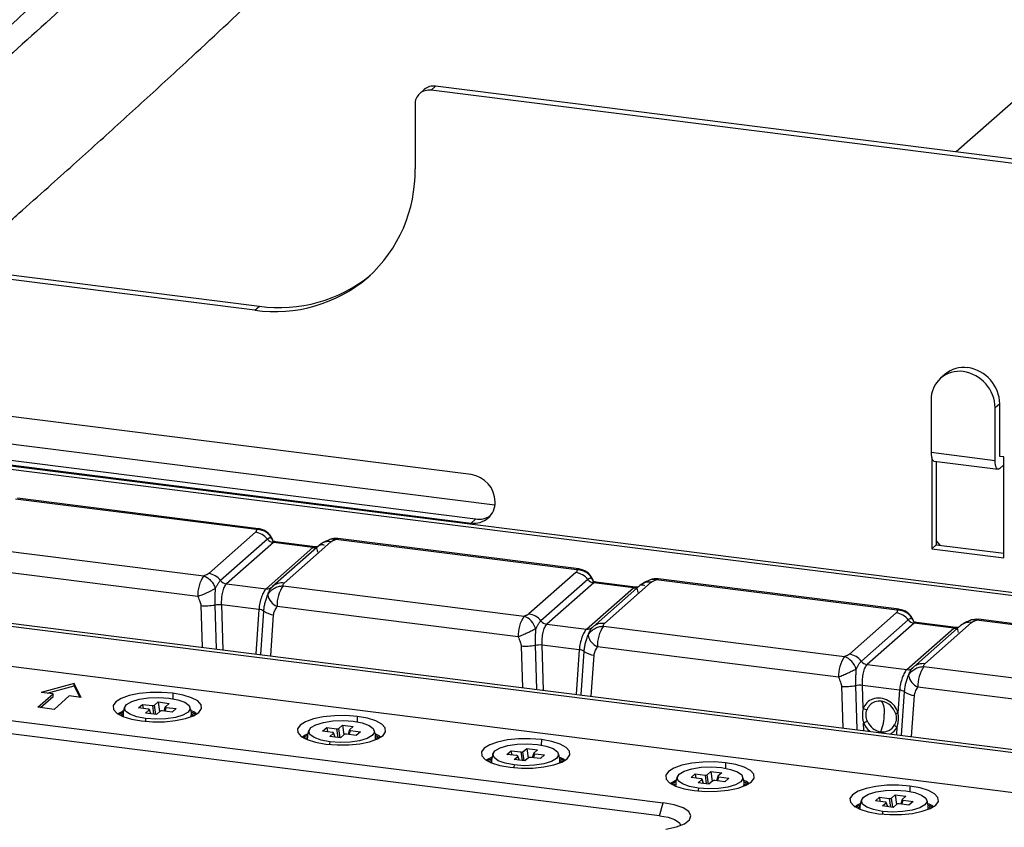
# Paper-space layout '_Dimetric' of a CAD drawing. Units: millimetres. Extents: x -321 to 321, y -107 to 292.
# Drawn here: x 70 to 185, y 37 to 131 of the extents above; entities that cross this region are included whole.
import ezdxf

# ---------------------------------------------------------------- set-up
doc = ezdxf.new("R2010")
doc.units = ezdxf.units.MM

psp = doc.layouts.new('_Dimetric')

# ---------------------------------------------------------------- linework, layer by layer
at = {"color": 7, "linetype": 'Continuous', "lineweight": 25}
for p, q in [((193.24, 128), (179.64, 116)), ((117.51, 123.27), (116.98, 122.81)), ((118.84, 123.66), (118.31, 123.19)), ((287.94, 101.82), (118.31, 123.19)), ((288.47, 102.29), (118.84, 123.66)), ((116.44, 121.54), (116.44, 114)), ((62.95, 102.42), (98.26, 97.97)), ((97.73, 97.5), (62.43, 101.95)), ((97.73, 97.5), (98.26, 97.97)), ((178.33, 90.01), (177.8, 89.54)), ((122.98, 78.29), (47.81, 87.76)), ((176.71, 87.02), (176.71, 80.89)), ((184.72, 86.54), (184.19, 86.07)), ((184.72, 80.41), (184.72, 86.54)), ((184.19, 79.95), (184.19, 86.07)), ((44.69, 84.99), (125.77, 74.77)), ((42.22, 82.81), (122.98, 72.63)), ((123.51, 73.1), (42.76, 83.28)), ((41.75, 82.39), (187.99, 63.97)), ((42.11, 82.71), (188, 64.32)), ((176.71, 80.89), (184.19, 79.95)), ((176.77, 80.28), (176.77, 69.63)), ((177.05, 79.87), (184.53, 78.92)), ((177.3, 79.84), (177.3, 70.1)), ((185.19, 80.35), (184.72, 80.41)), ((184.72, 79), (185.19, 79.41)), ((185.19, 68.57), (185.19, 80.35)), ((97.91, 71.88), (69.75, 75.42)), ((98.16, 71.97), (70, 75.52)), ((122.98, 72.63), (123.51, 73.1)), ((97.8, 71.55), (92.33, 66.72)), ((99.2, 70.75), (93.72, 65.92)), ((99.9, 70.34), (94.42, 65.51)), ((99.94, 70.36), (99.69, 70.9)), ((99.71, 70.81), (99.7, 70.87)), ((99.91, 70.37), (99.71, 70.81)), ((99.9, 70.34), (100.16, 70.44)), ((104.51, 69.76), (99.9, 70.34)), ((104.76, 69.86), (100.14, 70.44)), ((101.13, 65.61), (106.6, 70.44)), ((135.32, 67.16), (107.17, 70.71)), ((135.57, 67.26), (107.42, 70.81)), ((177.77, 70.04), (177.3, 70.57)), ((63.61, 70), (91.76, 66.45)), ((99.03, 64.93), (104.51, 69.76)), ((105.28, 70.06), (99.8, 65.23)), ((105.07, 69.88), (104.75, 69.86)), ((176.77, 69.63), (177.3, 70.1)), ((176.77, 69.63), (185.19, 68.57)), ((177.3, 70.1), (185.19, 69.1)), ((23, 66.76), (196.61, 44.89)), ((91.05, 64.04), (62.9, 67.59)), ((135.22, 66.84), (129.74, 62.01)), ((22.91, 66.42), (196.26, 44.58)), ((136.62, 66.03), (131.14, 61.2)), ((137.31, 65.63), (131.84, 60.8)), ((137.36, 65.65), (137.1, 66.18)), ((137.13, 66.1), (137.12, 66.16)), ((137.33, 65.66), (137.13, 66.1)), ((137.31, 65.63), (137.57, 65.72)), ((141.93, 65.05), (137.31, 65.63)), ((142.18, 65.15), (137.56, 65.73)), ((138.54, 60.9), (144.02, 65.73)), ((172.74, 62.45), (144.59, 65.99)), ((172.99, 62.55), (144.84, 66.09)), ((94.42, 65.51), (99.03, 64.93)), ((99.73, 65.16), (99.8, 65.23)), ((101.02, 65.29), (129.18, 61.74)), ((136.45, 60.22), (141.93, 65.05)), ((142.7, 65.34), (137.22, 60.51)), ((142.49, 65.17), (142.17, 65.15)), ((91.41, 62.98), (91.56, 58.12)), ((93.04, 63.05), (93.2, 57.92)), ((98.19, 62.54), (93.85, 63.09)), ((94.02, 57.81), (93.85, 63.09)), ((98.19, 62.54), (97.82, 57.33)), ((98.41, 57.26), (98.77, 62.33)), ((128.47, 59.33), (100.32, 62.88)), ((172.64, 62.12), (167.16, 57.29)), ((21.85, 61.87), (203.99, 38.92)), ((99.58, 57.11), (99.92, 61.9)), ((174.03, 61.32), (168.56, 56.49)), ((174.78, 60.93), (174.52, 61.47)), ((174.54, 61.38), (174.54, 61.44)), ((174.75, 60.94), (174.54, 61.38)), ((174.73, 60.92), (174.99, 61.01)), ((179.6, 60.43), (174.98, 61.02)), ((175.96, 56.18), (181.44, 61.01)), ((208.91, 57.89), (182, 61.28)), ((209.16, 57.99), (182.25, 61.38)), ((131.84, 60.8), (136.45, 60.22)), ((137.15, 60.44), (137.22, 60.51)), ((138.44, 60.57), (166.59, 57.03)), ((174.73, 60.92), (169.25, 56.09)), ((173.87, 55.5), (179.34, 60.33)), ((180.11, 60.63), (174.64, 55.8)), ((179.34, 60.33), (174.73, 60.92)), ((179.91, 60.45), (179.59, 60.43)), ((128.83, 58.26), (128.98, 53.41)), ((130.45, 58.34), (130.62, 53.2)), ((135.6, 57.83), (131.27, 58.37)), ((131.44, 53.1), (131.27, 58.37)), ((135.6, 57.83), (135.24, 52.62)), ((135.82, 52.55), (136.18, 57.61)), ((165.89, 54.62), (137.73, 58.16)), ((137, 52.4), (137.34, 57.19)), ((21.07, 55.61), (145.43, 39.94)), ((169.25, 56.09), (173.87, 55.5)), ((174.56, 55.73), (174.64, 55.8)), ((175.86, 55.86), (202.76, 52.47)), ((145, 38.43), (21, 54.06)), ((76.63, 53.89), (72.76, 52.84)), ((73.47, 52.75), (76.63, 53.61)), ((77.44, 52.25), (76.63, 53.89)), ((76.63, 53.61), (76.63, 53.89)), ((76.63, 53.61), (77.29, 52.26)), ((166.24, 53.55), (166.4, 48.69)), ((167.87, 53.62), (168.03, 48.49)), ((173.02, 53.11), (168.69, 53.66)), ((168.77, 50.95), (168.69, 53.66)), ((173.02, 53.11), (172.83, 50.44)), ((173.24, 47.83), (173.6, 52.9)), ((202.05, 50.06), (175.15, 53.45)), ((72.39, 51.1), (74.16, 52.66)), ((72.68, 51.06), (74.16, 52.38)), ((74.16, 52.66), (72.76, 52.84)), ((74.16, 52.38), (74.16, 52.66)), ((76.03, 52.42), (74.27, 50.86)), ((77.44, 52.25), (76.03, 52.42)), ((88.16, 52.74), (88.14, 52.11)), ((174.41, 47.68), (174.75, 52.48)), ((74.27, 50.86), (72.39, 51.1)), ((84.13, 51.02), (84.61, 51.44)), ((85.28, 50.88), (84.13, 51.02)), ((84.61, 51.44), (85.76, 51.3)), ((84.61, 51.44), (84.67, 50.95)), ((84.96, 50.41), (85.39, 50.79)), ((85.39, 50.79), (85.56, 50.33)), ((85.58, 50.33), (85.41, 50.83)), ((85.76, 51.3), (85.9, 50.29)), ((86.01, 51.33), (86.44, 51.72)), ((86.16, 50.26), (86.01, 51.33)), ((86.66, 50.63), (86.22, 50.25)), ((86.44, 51.72), (87.7, 51.56)), ((86.44, 51.72), (86.6, 50.58)), ((88.06, 50.53), (86.91, 50.67)), ((87.26, 51.16), (87.09, 50.65)), ((87.23, 50.63), (87.38, 51.09)), ((87.7, 51.56), (87.27, 51.17)), ((87.38, 51.09), (88.53, 50.95)), ((88.53, 50.95), (88.06, 50.53)), ((82.03, 50.16), (82.28, 50.3)), ((82.19, 50.09), (82.26, 50.12)), ((86.22, 50.25), (84.96, 50.41)), ((90.38, 50.3), (90.64, 50.16)), ((90.38, 50.14), (90.47, 50.09)), ((109.68, 50.03), (109.66, 49.4)), ((105.64, 48.31), (106.12, 48.73)), ((106.8, 48.17), (105.64, 48.31)), ((106.12, 48.73), (107.27, 48.59)), ((106.12, 48.73), (106.19, 48.24)), ((107.27, 48.59), (107.41, 47.58)), ((107.52, 48.62), (107.96, 49.01)), ((107.67, 47.55), (107.52, 48.62)), ((107.96, 49.01), (109.22, 48.85)), ((107.96, 49.01), (108.11, 47.87)), ((108.77, 48.45), (108.61, 47.94)), ((108.75, 47.92), (108.9, 48.38)), ((109.22, 48.85), (108.78, 48.46)), ((108.9, 48.38), (110.05, 48.24)), ((168.85, 48.38), (168.82, 49.26)), ((172.71, 48.77), (172.65, 47.91)), ((103.54, 47.45), (103.8, 47.59)), ((103.71, 47.37), (103.77, 47.41)), ((106.47, 47.7), (106.91, 48.08)), ((107.74, 47.54), (106.47, 47.7)), ((106.91, 48.08), (107.07, 47.62)), ((107.1, 47.62), (106.92, 48.12)), ((108.17, 47.92), (107.74, 47.54)), ((109.57, 47.82), (108.42, 47.96)), ((110.05, 48.24), (109.57, 47.82)), ((111.89, 47.43), (111.98, 47.37)), ((111.9, 47.59), (112.15, 47.45)), ((131.19, 47.32), (131.17, 46.69)), ((127.16, 45.6), (127.64, 46.02)), ((127.64, 46.02), (128.79, 45.88)), ((127.64, 46.02), (127.7, 45.53)), ((129.04, 45.91), (129.47, 46.3)), ((129.47, 46.3), (130.73, 46.14)), ((129.47, 46.3), (129.63, 45.16)), ((130.73, 46.14), (130.3, 45.75)), ((125.06, 44.74), (125.31, 44.88)), ((128.31, 45.45), (127.16, 45.6)), ((127.99, 44.99), (128.42, 45.37)), ((129.25, 44.83), (127.99, 44.99)), ((128.42, 45.37), (128.59, 44.91)), ((128.61, 44.91), (128.43, 45.4)), ((128.79, 45.88), (128.93, 44.87)), ((129.19, 44.84), (129.04, 45.91)), ((129.68, 45.21), (129.25, 44.83)), ((131.09, 45.1), (129.94, 45.25)), ((130.29, 45.74), (130.12, 45.23)), ((130.26, 45.21), (130.41, 45.67)), ((130.41, 45.67), (131.56, 45.53)), ((131.56, 45.53), (131.09, 45.1)), ((133.41, 44.88), (133.67, 44.74)), ((125.22, 44.66), (125.29, 44.7)), ((133.41, 44.72), (133.5, 44.66)), ((152.71, 44.61), (152.69, 43.98)), ((148.67, 42.89), (149.15, 43.31)), ((149.83, 42.74), (148.67, 42.89)), ((149.15, 43.31), (150.3, 43.16)), ((149.15, 43.31), (149.22, 42.82)), ((149.5, 42.28), (149.94, 42.66)), ((149.94, 42.66), (150.1, 42.2)), ((150.13, 42.2), (149.95, 42.69)), ((150.3, 43.16), (150.44, 42.16)), ((150.55, 43.2), (150.99, 43.59)), ((150.7, 42.13), (150.55, 43.2)), ((150.99, 43.59), (152.25, 43.43)), ((150.99, 43.59), (151.14, 42.45)), ((151.8, 43.03), (151.64, 42.52)), ((151.78, 42.5), (151.93, 42.96)), ((152.25, 43.43), (151.81, 43.04)), ((151.93, 42.96), (153.08, 42.81)), ((153.08, 42.81), (152.6, 42.39)), ((146.57, 42.03), (146.83, 42.17)), ((146.74, 41.95), (146.8, 41.99)), ((150.76, 42.12), (149.5, 42.28)), ((151.2, 42.5), (150.76, 42.12)), ((152.6, 42.39), (151.45, 42.54)), ((154.92, 42), (155.01, 41.95)), ((154.93, 42.17), (155.18, 42.03)), ((174.22, 41.9), (174.2, 41.27)), ((170.19, 40.18), (170.67, 40.6)), ((170.67, 40.6), (171.82, 40.45)), ((170.67, 40.6), (170.73, 40.11)), ((171.82, 40.45), (171.96, 39.45)), ((172.07, 40.49), (172.5, 40.88)), ((172.22, 39.42), (172.07, 40.49)), ((172.5, 40.88), (173.76, 40.72)), ((172.5, 40.88), (172.66, 39.74)), ((173.32, 40.32), (173.15, 39.81)), ((173.29, 39.79), (173.44, 40.25)), ((173.76, 40.72), (173.33, 40.33)), ((173.44, 40.25), (174.59, 40.1)), ((145, 38.43), (145.43, 39.94)), ((168.09, 39.32), (168.34, 39.46)), ((168.25, 39.24), (168.31, 39.28)), ((171.34, 40.03), (170.19, 40.18)), ((171.02, 39.57), (171.45, 39.95)), ((172.28, 39.41), (171.02, 39.57)), ((171.45, 39.95), (171.62, 39.49)), ((171.64, 39.49), (171.46, 39.98)), ((172.71, 39.79), (172.28, 39.41)), ((174.12, 39.68), (172.96, 39.83)), ((174.59, 40.1), (174.12, 39.68)), ((176.44, 39.46), (176.7, 39.32)), ((176.44, 39.29), (176.53, 39.24))]:
    psp.add_line(p, q, dxfattribs=at)
at = {"color": 7, "linetype": 'Continuous', "lineweight": 25, "flags": 128}
for points in [[(176.71, 80.89), (176.72, 80.62), (176.75, 80.38), (176.8, 80.18), (176.86, 80.02), (176.94, 79.92), (177.03, 79.87), (177.05, 79.87)], [(184.72, 79), (184.62, 78.93), (184.52, 78.93), (184.43, 78.98), (184.35, 79.08), (184.28, 79.24), (184.23, 79.44), (184.2, 79.68), (184.19, 79.95)], [(97.91, 71.88), (98.04, 71.96), (98.16, 71.97)], [(107.42, 70.81), (107.3, 70.79), (107.17, 70.71)], [(135.32, 67.16), (135.46, 67.25), (135.57, 67.26)], [(144.84, 66.09), (144.72, 66.08), (144.59, 65.99)], [(172.74, 62.45), (172.87, 62.53), (172.99, 62.55)], [(182.25, 61.38), (182.14, 61.36), (182, 61.28)], [(88.16, 52.74), (86.85, 52.84), (85.5, 52.83), (84.2, 52.7), (83.05, 52.46), (82.12, 52.13), (81.49, 51.74), (81.18, 51.3), (81.22, 50.85), (81.61, 50.41), (82.32, 50.03), (83.31, 49.72), (84.5, 49.51)], [(84.97, 49.79), (83.93, 49.99), (83.12, 50.28), (82.63, 50.65), (82.5, 51.04), (82.74, 51.44), (83.34, 51.78), (84.22, 52.05), (85.32, 52.22), (86.51, 52.26), (87.69, 52.18)], [(84.5, 49.51), (85.82, 49.41), (87.17, 49.42), (88.46, 49.55), (89.61, 49.79), (90.54, 50.12), (91.18, 50.51), (91.49, 50.95), (91.45, 51.4), (91.06, 51.84), (90.34, 52.22), (89.36, 52.53), (88.16, 52.74)], [(87.69, 52.18), (88.73, 51.98), (89.54, 51.69), (90.04, 51.32), (90.17, 50.92), (89.92, 50.53), (89.33, 50.18), (88.44, 49.91), (87.34, 49.75), (86.15, 49.71), (84.97, 49.79)], [(81.85, 50.26), (82.06, 50.39), (82.32, 50.52)], [(84.97, 49.79), (84.95, 49.56), (84.94, 49.46)], [(90.39, 50.49), (90.43, 50.48), (90.82, 50.26)], [(109.68, 50.03), (108.36, 50.13), (107.01, 50.12), (105.71, 49.99), (104.56, 49.75), (103.64, 49.42), (103, 49.03), (102.69, 48.59), (102.73, 48.14), (103.12, 47.7), (103.84, 47.32), (104.82, 47.01), (106.01, 46.8)], [(106.49, 47.08), (105.45, 47.27), (104.64, 47.57), (104.14, 47.94), (104.01, 48.33), (104.26, 48.73), (104.85, 49.07), (105.74, 49.34), (106.83, 49.51), (108.03, 49.55), (109.2, 49.47)], [(106.01, 46.8), (107.33, 46.7), (108.68, 46.71), (109.98, 46.84), (111.13, 47.08), (112.05, 47.41), (112.69, 47.8), (113, 48.24), (112.96, 48.69), (112.57, 49.13), (111.86, 49.51), (110.87, 49.82), (109.68, 50.03)], [(109.2, 49.47), (110.25, 49.27), (111.06, 48.98), (111.55, 48.61), (111.68, 48.21), (111.44, 47.82), (110.84, 47.47), (109.95, 47.2), (108.86, 47.04), (107.67, 46.99), (106.49, 47.08)], [(103.36, 47.55), (103.58, 47.68), (103.84, 47.81)], [(111.91, 47.78), (111.94, 47.77), (112.33, 47.55)], [(131.19, 47.32), (129.88, 47.42), (128.52, 47.41), (127.23, 47.28), (126.08, 47.04), (125.15, 46.71), (124.51, 46.31), (124.21, 45.88), (124.25, 45.42), (124.64, 44.99), (125.35, 44.61), (126.34, 44.3), (127.53, 44.09)], [(127.53, 44.09), (128.85, 43.99), (130.2, 44), (131.49, 44.13), (132.64, 44.37), (133.57, 44.7), (134.21, 45.09), (134.52, 45.53), (134.48, 45.98), (134.08, 46.41), (133.37, 46.8), (132.39, 47.11), (131.19, 47.32)], [(106.49, 47.08), (106.46, 46.85), (106.46, 46.75)], [(128, 44.37), (126.96, 44.56), (126.15, 44.86), (125.66, 45.22), (125.53, 45.62), (125.77, 46.02), (126.37, 46.36), (127.25, 46.63), (128.35, 46.8), (129.54, 46.84), (130.72, 46.76)], [(130.72, 46.76), (131.76, 46.56), (132.57, 46.27), (133.06, 45.9), (133.2, 45.5), (132.95, 45.11), (132.36, 44.76), (131.47, 44.49), (130.37, 44.33), (129.18, 44.28), (128, 44.37)], [(124.87, 44.84), (125.09, 44.97), (125.35, 45.09)], [(133.42, 45.07), (133.45, 45.06), (133.85, 44.84)], [(128, 44.37), (127.98, 44.14), (127.97, 44.04)], [(152.71, 44.61), (151.39, 44.71), (150.04, 44.7), (148.74, 44.57), (147.59, 44.33), (146.67, 44), (146.03, 43.6), (145.72, 43.17), (145.76, 42.71), (146.15, 42.28), (146.87, 41.9), (147.85, 41.59), (149.04, 41.38)], [(149.52, 41.65), (148.48, 41.85), (147.67, 42.15), (147.17, 42.51), (147.04, 42.91), (147.28, 43.3), (147.88, 43.65), (148.77, 43.92), (149.86, 44.09), (151.06, 44.13), (152.23, 44.05)], [(149.04, 41.38), (150.36, 41.27), (151.71, 41.29), (153.01, 41.42), (154.16, 41.66), (155.08, 41.99), (155.72, 42.38), (156.03, 42.82), (155.99, 43.27), (155.6, 43.7), (154.89, 44.09), (153.9, 44.4), (152.71, 44.61)], [(152.23, 44.05), (153.28, 43.85), (154.08, 43.55), (154.58, 43.19), (154.71, 42.79), (154.47, 42.4), (153.87, 42.05), (152.98, 41.78), (151.89, 41.62), (150.69, 41.57), (149.52, 41.65)], [(146.39, 42.13), (146.61, 42.26), (146.87, 42.38)], [(149.52, 41.65), (149.49, 41.43), (149.49, 41.33)], [(154.94, 42.36), (154.97, 42.35), (155.36, 42.13)], [(174.22, 41.9), (172.91, 42), (171.55, 41.99), (170.26, 41.86), (169.11, 41.62), (168.18, 41.29), (167.54, 40.89), (167.23, 40.45), (167.28, 40), (167.67, 39.57), (168.38, 39.19), (169.37, 38.88), (170.56, 38.67)], [(171.03, 38.94), (169.99, 39.14), (169.18, 39.44), (168.69, 39.8), (168.56, 40.2), (168.8, 40.59), (169.39, 40.94), (170.28, 41.21), (171.38, 41.38), (172.57, 41.42), (173.75, 41.34)], [(170.56, 38.67), (171.88, 38.56), (173.23, 38.58), (174.52, 38.71), (175.67, 38.95), (176.6, 39.27), (177.24, 39.67), (177.55, 40.11), (177.5, 40.56), (177.11, 40.99), (176.4, 41.38), (175.41, 41.69), (174.22, 41.9)], [(173.75, 41.34), (174.79, 41.14), (175.6, 40.84), (176.09, 40.48), (176.23, 40.08), (175.98, 39.69), (175.39, 39.34), (174.5, 39.07), (173.4, 38.91), (172.21, 38.86), (171.03, 38.94)], [(145.72, 36.86), (146.95, 37.12), (147.9, 37.5), (148.49, 37.95), (148.66, 38.43), (148.4, 38.91), (147.73, 39.35), (146.71, 39.7), (145.43, 39.94)], [(167.9, 39.42), (168.12, 39.55), (168.38, 39.67)], [(176.45, 39.65), (176.48, 39.63), (176.88, 39.42)], [(145, 38.43), (145.98, 38.25), (146.75, 37.98), (147.26, 37.65), (147.46, 37.29)], [(171.03, 38.94), (171.01, 38.72), (171, 38.62)]]:
    psp.add_lwpolyline(points, dxfattribs=at)
at = {"color": 7, "linetype": 'Continuous', "lineweight": 25}
for centre, radius, start, end in [((118.06, 121.58), 1.63, 81.3986, 181.4206), ((118.6, 122.01), 1.67, 81.8416, 130.6612), ((99.77, 113.72), 16.67, 312.158, 0.9777), ((100.09, 114), 16.67, 261.8416, 310.6612), ((100.62, 114.5), 16.7, 261.86, 309.394), ((179.96, 87.1), 3.26, 81.3986, 181.4206), ((180.51, 87.48), 3.33, 81.8416, 130.6612), ((179.82, 85.99), 4.37, 1.0587, 81.7605), ((180.35, 86.46), 4.37, 1.0587, 81.7605), ((122.51, 75.05), 3.28, 1.0587, 81.7605), ((123.35, 75.05), 2.44, 261.3986, 1.4206), ((123.87, 75.61), 2.53, 261.9738, 302.2271), ((97.5, 69.42), 2.15, 38.069, 81.9832), ((97.91, 69.99), 2, 26.0845, 82.8192), ((100.05, 71.41), 1.08, 218.0689, 261.9838), ((106.37, 68.8), 1.66, 81.7841, 130.7187), ((107.17, 68.82), 2, 82.8192, 110.374), ((106.84, 69.68), 1.08, 72.0919, 109.7584), ((104.63, 70.6), 0.846, 262.1017, 304.4155), ((92.03, 64.59), 2.15, 38.069, 81.9838), ((134.92, 64.71), 2.15, 38.069, 81.9832), ((135.32, 65.28), 2, 26.0845, 82.8192), ((94.9, 64.22), 3.85, 144.6574, 182.6771), ((94.57, 66.58), 1.08, 218.0688, 261.9838), ((100.89, 63.97), 1.66, 81.7848, 130.7187), ((137.46, 66.7), 1.08, 218.0689, 261.9838), ((143.78, 64.08), 1.66, 81.7841, 130.7187), ((144.59, 64.11), 2, 82.8192, 110.374), ((144.25, 64.97), 1.08, 72.0919, 109.7583), ((85.52, 78.79), 15.75, 290.5642, 298.7665), ((99.15, 65.75), 0.828, 261.7339, 314.2497), ((104.17, 63.06), 3.85, 144.6573, 182.677), ((142.04, 65.89), 0.846, 262.1017, 304.4155), ((101.12, 64.66), 1.95, 193.126, 245.596), ((91.91, 70.02), 7.06, 265.9639, 279.2187), ((93.6, 59.56), 3.53, 85.9639, 99.2187), ((98.03, 61.22), 1.33, 56.449, 83.2098), ((100.24, 64.54), 2.66, 236.4492, 263.2097), ((172.34, 59.99), 2.15, 38.069, 81.9832), ((172.74, 60.56), 2, 26.0845, 82.8192), ((132.32, 59.51), 3.85, 144.6574, 182.677), ((128.36, 59.65), 2.25, 16.0916, 68.685), ((129.44, 59.87), 2.15, 38.069, 81.9838), ((131.99, 61.87), 1.08, 218.0688, 261.9838), ((174.88, 61.98), 1.08, 218.0689, 261.9838), ((181.2, 59.37), 1.66, 81.7841, 130.7187), ((182, 59.39), 2, 82.8192, 110.3826), ((136.57, 61.04), 0.828, 261.7339, 314.2497), ((138.3, 59.25), 1.66, 81.7848, 130.7187), ((141.58, 58.34), 3.85, 144.6573, 182.677), ((179.46, 61.17), 0.846, 262.1017, 304.4155), ((138.54, 59.94), 1.95, 193.126, 245.596), ((129.32, 65.31), 7.06, 265.9639, 279.2187), ((131.02, 54.85), 3.53, 85.9639, 99.2187), ((135.45, 56.51), 1.33, 56.4491, 83.2097), ((137.65, 59.83), 2.66, 236.4492, 263.2097), ((169.74, 54.8), 3.85, 144.6574, 182.677), ((165.78, 54.93), 2.25, 16.0916, 68.685), ((166.86, 55.16), 2.15, 38.0689, 81.9838), ((169.4, 57.15), 1.08, 218.0689, 261.9838), ((173.99, 56.32), 0.828, 261.7339, 314.2497), ((175.72, 54.54), 1.66, 81.7845, 130.7187), ((179, 53.63), 3.85, 144.6573, 182.677), ((175.96, 55.23), 1.95, 193.126, 245.596), ((166.74, 60.59), 7.06, 265.9639, 279.2187), ((168.44, 50.14), 3.53, 85.9639, 99.2187), ((172.86, 51.79), 1.33, 56.4491, 83.2097), ((175.07, 55.12), 2.66, 236.4492, 263.2097), ((170.54, 50.29), 1.89, 110.5735, 159.5783), ((170.57, 49.81), 2.35, 15.5207, 107.022), ((170.69, 50.2), 1.63, 82.517, 110.1846), ((168.99, 50.59), 2.28, 352.6192, 32.5594), ((170.65, 49.9), 1.93, 45.3988, 82.2053), ((169.28, 51.94), 1.11, 242.9126, 267.6586), ((170.67, 50.29), 1.54, 110.5735, 159.5783), ((170.56, 49.79), 2.07, 17.4617, 45.8759), ((171.13, 50.21), 2, 202.2925, 261.631), ((165.46, 50.36), 5.78, 338.3316, 359.376), ((171.18, 50.25), 2.55, 202.8697, 229.7438), ((171.06, 49.77), 1.55, 261.7693, 332.6542), ((171.04, 49.62), 1.88, 299.9839, 332.9686)]:
    psp.add_arc(centre, radius, start, end, dxfattribs=at)
for points, knots in [([(183.26, 231.64), (176.62, 225.74), (163.34, 213.95), (144.23, 196.59), (129.19, 182.93), (119.65, 174.25), (115.82, 170.73), (114.43, 169.45), (114.05, 169.1), (113.67, 168.75), (113.29, 168.4), (112.9, 168.04), (112.52, 167.69), (112.27, 167.45), (112.13, 167.33), (112.1, 167.3), (112, 167.21), (111.79, 167.02), (111.44, 166.68), (110.86, 166.15), (110.03, 165.38), (108.91, 164.34), (107.31, 162.84), (105.13, 160.79), (102.31, 158.11), (99, 154.96), (96.27, 152.35), (94.43, 150.61), (93.65, 149.86), (93.04, 149.28), (92.43, 148.71), (91.82, 148.13), (90.45, 146.83), (85.4, 142.08), (74.64, 132.18), (59.18, 118.4), (47.61, 108.23), (41.94, 103.24)], [0, 0, 0, 0, 0.140939, 0.281806, 0.405732, 0.460297, 0.484331, 0.48703, 0.489728, 0.492428, 0.495127, 0.497826, 0.500526, 0.503225, 0.503245, 0.503394, 0.503807, 0.505361, 0.507888, 0.511388, 0.517569, 0.525481, 0.535123, 0.551673, 0.571663, 0.595074, 0.621871, 0.629761, 0.634088, 0.638414, 0.642739, 0.647063, 0.651386, 0.671759, 0.754374, 0.879706, 1, 1, 1, 1]), ([(177.66, 230.02), (175.81, 228.39), (172.25, 225.24), (167.14, 220.69), (162.45, 216.49), (158.19, 212.67), (154.36, 209.22), (150.97, 206.15), (147.91, 203.39), (145.09, 200.83), (142.35, 198.35), (139.62, 195.87), (136.87, 193.37), (132.21, 189.14), (125.66, 183.18), (117.19, 175.5), (109.36, 168.34), (102.19, 161.69), (95.73, 155.58), (89.42, 149.54), (83.39, 143.83), (78.81, 139.57), (75.45, 136.47), (73.03, 134.26), (70.24, 131.71), (67.05, 128.83), (63.47, 125.62), (59.59, 122.15), (55.41, 118.43), (50.94, 114.49), (46.13, 110.24), (41.86, 106.48), (39.2, 104.14), (38.26, 103.31)], [0, 0, 0, 0, 0.0397049, 0.0763339, 0.1098866, 0.1403628, 0.1677627, 0.1920865, 0.2133348, 0.2333759, 0.2527433, 0.2723017, 0.2920512, 0.311992, 0.3723639, 0.4330874, 0.4938559, 0.5403174, 0.5867999, 0.632755, 0.6761736, 0.7168916, 0.7316833, 0.7490004, 0.7691234, 0.7920557, 0.8178033, 0.8463756, 0.8759146, 0.9079907, 0.9426208, 0.9798262, 1, 1, 1, 1]), ([(49.35, 90.43), (50.33, 91.29), (53.02, 93.66), (57.26, 97.39), (61.95, 101.53), (66.21, 105.29), (70.03, 108.69), (73.43, 111.72), (76.49, 114.46), (79.32, 117.01), (82.07, 119.5), (84.81, 122), (87.57, 124.53), (92.25, 128.84), (98.84, 135.03), (107.3, 143.13), (115.06, 150.46), (122.16, 157.01), (128.58, 162.88), (134.88, 168.6), (140.93, 174.09), (145.53, 178.28), (148.92, 181.36), (151.36, 183.57), (154.17, 186.12), (157.37, 189.02), (160.96, 192.28), (164.86, 195.8), (169.05, 199.57), (173.51, 203.58), (178.32, 207.88), (183.47, 212.47), (187.02, 215.61), (188.86, 217.23)], [0, 0, 0, 0, 0.021005, 0.057664, 0.091205, 0.121651, 0.149014, 0.173303, 0.194524, 0.21454, 0.233875, 0.253405, 0.273133, 0.29306, 0.353447, 0.414185, 0.474827, 0.521128, 0.567461, 0.613351, 0.656801, 0.697586, 0.712414, 0.729781, 0.749959, 0.772948, 0.798746, 0.827353, 0.856895, 0.888933, 0.923463, 0.960486, 1, 1, 1, 1]), ([(97.91, 71.88), (97.91, 71.81), (97.91, 71.75), (97.88, 71.64), (97.86, 71.6), (97.8, 71.55)], [0, 0, 0, 0, 0.5, 0.5, 1, 1, 1, 1]), ([(99.71, 70.81), (99.63, 70.96), (99.53, 71.11), (99.28, 71.37), (99.14, 71.49), (98.81, 71.69), (98.63, 71.76), (98.27, 71.85), (98.09, 71.88), (97.91, 71.88)], [0, 0, 0, 0, 0.25, 0.25, 0.5, 0.5, 0.75, 0.75, 1, 1, 1, 1]), ([(99.71, 70.81), (99.7, 70.82), (99.67, 70.85), (99.63, 70.87), (99.59, 70.88), (99.54, 70.89), (99.47, 70.89), (99.38, 70.87), (99.29, 70.82), (99.23, 70.77), (99.2, 70.75)], [0, 0, 0, 0, 0.099798, 0.186971, 0.261869, 0.378413, 0.506232, 0.698351, 0.86273, 1, 1, 1, 1]), ([(100.16, 70.44), (100.08, 70.46), (99.96, 70.49), (99.96, 70.44), (99.96, 70.43)], [0, 0, 0, 0, 0.7268525, 1, 1, 1, 1]), ([(106.48, 70.7), (106.26, 70.61), (105.93, 70.48), (105.52, 70.25), (105.34, 70.1), (105.25, 70.03)], [0, 0, 0, 0, 0.448509, 0.710364, 1, 1, 1, 1]), ([(105.38, 70.07), (105.41, 70.09), (105.56, 70.18), (105.71, 70.1), (105.83, 70.04)], [0, 0, 0, 0, 0.26081, 1, 1, 1, 1]), ([(106.6, 70.44), (106.65, 70.49), (106.73, 70.53), (106.92, 70.62), (107.04, 70.66), (107.17, 70.71)], [0, 0, 0, 0, 0.5, 0.5, 1, 1, 1, 1]), ([(105.07, 69.24), (105.04, 69.52), (104.97, 69.71), (104.77, 69.9), (104.65, 69.88), (104.51, 69.76)], [0, 0, 0, 0, 0.5, 0.5, 1, 1, 1, 1]), ([(92.33, 66.72), (92.28, 66.68), (92.2, 66.63), (92.01, 66.55), (91.89, 66.5), (91.76, 66.45)], [0, 0, 0, 0, 0.5, 0.5, 1, 1, 1, 1]), ([(135.32, 67.16), (135.33, 67.1), (135.33, 67.04), (135.3, 66.93), (135.27, 66.88), (135.22, 66.84)], [0, 0, 0, 0, 0.5, 0.5, 1, 1, 1, 1]), ([(137.13, 66.1), (137.05, 66.25), (136.95, 66.4), (136.7, 66.66), (136.55, 66.78), (136.23, 66.97), (136.05, 67.04), (135.69, 67.14), (135.5, 67.16), (135.32, 67.16)], [0, 0, 0, 0, 0.25, 0.25, 0.5, 0.5, 0.75, 0.75, 1, 1, 1, 1]), ([(91.76, 66.45), (91.89, 66.41), (92.03, 66.35), (92.3, 66.17), (92.43, 66.06), (92.67, 65.79), (92.78, 65.64), (92.97, 65.32), (93.04, 65.15), (93.1, 64.98)], [0, 0, 0, 0, 0.25, 0.25, 0.5, 0.5, 0.75, 0.75, 1, 1, 1, 1]), ([(93.72, 65.92), (93.71, 65.9), (93.68, 65.88), (93.63, 65.83), (93.58, 65.77), (93.52, 65.69), (93.44, 65.58), (93.36, 65.45), (93.27, 65.31), (93.19, 65.16), (93.13, 65.05), (93.1, 64.98)], [0, 0, 0, 0, 0.071921, 0.144016, 0.216247, 0.334213, 0.463308, 0.594498, 0.728796, 0.852013, 1, 1, 1, 1]), ([(101.02, 65.29), (101.02, 65.35), (101.02, 65.41), (101.05, 65.52), (101.07, 65.57), (101.13, 65.61)], [0, 0, 0, 0, 0.5, 0.5, 1, 1, 1, 1]), ([(137.13, 66.1), (137.11, 66.11), (137.09, 66.13), (137.05, 66.15), (137.01, 66.17), (136.96, 66.18), (136.88, 66.18), (136.8, 66.15), (136.7, 66.1), (136.64, 66.05), (136.62, 66.03)], [0, 0, 0, 0, 0.0997986, 0.1869716, 0.2618686, 0.3784127, 0.506232, 0.6983513, 0.8627297, 1, 1, 1, 1]), ([(137.58, 65.73), (137.49, 65.75), (137.38, 65.77), (137.38, 65.73), (137.38, 65.71)], [0, 0, 0, 0, 0.726852, 1, 1, 1, 1]), ([(143.9, 65.99), (143.68, 65.9), (143.34, 65.76), (142.93, 65.53), (142.76, 65.39), (142.67, 65.32)], [0, 0, 0, 0, 0.448509, 0.710364, 1, 1, 1, 1]), ([(144.02, 65.73), (144.07, 65.77), (144.14, 65.81), (144.34, 65.9), (144.45, 65.95), (144.59, 65.99)], [0, 0, 0, 0, 0.5, 0.5, 1, 1, 1, 1]), ([(93.1, 64.98), (93.1, 64.93), (93.09, 64.84), (93.08, 64.7), (93.07, 64.58), (93.06, 64.43), (93.05, 64.23), (93.04, 63.95), (93.03, 63.63), (93.04, 63.31), (93.04, 63.13), (93.04, 63.05)], [0, 0, 0, 0, 0.080323, 0.152844, 0.217793, 0.275377, 0.389834, 0.519345, 0.712742, 0.872701, 1, 1, 1, 1]), ([(93.85, 63.09), (93.84, 63.33), (93.84, 63.59), (93.88, 64.09), (93.92, 64.34), (94.02, 64.78), (94.09, 64.98), (94.24, 65.31), (94.33, 65.43), (94.42, 65.51)], [0, 0, 0, 0, 0.25, 0.25, 0.5, 0.5, 0.75, 0.75, 1, 1, 1, 1]), ([(99.03, 64.93), (98.94, 64.85), (98.85, 64.73), (98.67, 64.41), (98.58, 64.21), (98.43, 63.77), (98.36, 63.53), (98.25, 63.03), (98.21, 62.78), (98.19, 62.54)], [0, 0, 0, 0, 0.25, 0.25, 0.5, 0.5, 0.75, 0.75, 1, 1, 1, 1]), ([(99.22, 64.21), (99.3, 64.36), (99.4, 64.51), (99.65, 64.78), (99.79, 64.9), (100.12, 65.09), (100.3, 65.17), (100.66, 65.26), (100.84, 65.29), (101.02, 65.29)], [0, 0, 0, 0, 0.25, 0.25, 0.5, 0.5, 0.75, 0.75, 1, 1, 1, 1]), ([(99.22, 64.21), (99.23, 64.26), (99.26, 64.33), (99.3, 64.44), (99.34, 64.55), (99.39, 64.66), (99.43, 64.74), (99.45, 64.79)], [0, 0, 0, 0, 0.196739, 0.368891, 0.517109, 0.747695, 1, 1, 1, 1]), ([(99.45, 64.79), (99.47, 64.82), (99.5, 64.88), (99.55, 64.96), (99.6, 65.02), (99.65, 65.07), (99.69, 65.12), (99.72, 65.15), (99.73, 65.16)], [0, 0, 0, 0, 0.2011322, 0.3882564, 0.5615268, 0.7211121, 0.8672011, 1, 1, 1, 1]), ([(142.48, 64.53), (142.45, 64.8), (142.38, 65), (142.19, 65.18), (142.06, 65.17), (141.93, 65.05)], [0, 0, 0, 0, 0.5, 0.5, 1, 1, 1, 1]), ([(142.79, 65.36), (142.83, 65.38), (142.98, 65.47), (143.13, 65.39), (143.24, 65.33)], [0, 0, 0, 0, 0.26081, 1, 1, 1, 1]), ([(91.05, 64.04), (91.15, 63.83), (91.24, 63.63), (91.37, 63.28), (91.41, 63.13), (91.41, 62.98)], [0, 0, 0, 0, 0.5, 0.5, 1, 1, 1, 1]), ([(98.77, 62.33), (98.77, 62.36), (98.77, 62.43), (98.79, 62.56), (98.81, 62.75), (98.85, 62.98), (98.9, 63.22), (98.96, 63.46), (99.03, 63.71), (99.12, 63.96), (99.18, 64.12), (99.22, 64.21)], [0, 0, 0, 0, 0.05239, 0.10487, 0.217494, 0.345977, 0.460756, 0.593504, 0.724197, 0.847501, 1, 1, 1, 1]), ([(99.92, 61.9), (99.93, 62.05), (99.97, 62.2), (100.11, 62.51), (100.21, 62.68), (100.32, 62.88)], [0, 0, 0, 0, 0.5, 0.5, 1, 1, 1, 1]), ([(172.74, 62.45), (172.74, 62.38), (172.74, 62.32), (172.72, 62.22), (172.69, 62.17), (172.64, 62.12)], [0, 0, 0, 0, 0.5, 0.5, 1, 1, 1, 1]), ([(174.54, 61.38), (174.47, 61.53), (174.37, 61.68), (174.12, 61.95), (173.97, 62.07), (173.64, 62.26), (173.47, 62.33), (173.1, 62.43), (172.92, 62.45), (172.74, 62.45)], [0, 0, 0, 0, 0.25, 0.25, 0.5, 0.5, 0.75, 0.75, 1, 1, 1, 1]), ([(129.74, 62.01), (129.69, 61.96), (129.62, 61.92), (129.43, 61.83), (129.31, 61.79), (129.18, 61.74)], [0, 0, 0, 0, 0.5, 0.5, 1, 1, 1, 1]), ([(131.14, 61.2), (131.12, 61.19), (131.09, 61.16), (131.05, 61.12), (131, 61.06), (130.93, 60.97), (130.86, 60.86), (130.77, 60.73), (130.69, 60.6), (130.6, 60.44), (130.55, 60.33), (130.52, 60.27)], [0, 0, 0, 0, 0.071921, 0.144016, 0.216247, 0.334213, 0.463308, 0.594498, 0.728796, 0.852012, 1, 1, 1, 1]), ([(174.54, 61.38), (174.53, 61.4), (174.5, 61.42), (174.47, 61.44), (174.42, 61.45), (174.37, 61.46), (174.3, 61.47), (174.21, 61.44), (174.12, 61.39), (174.06, 61.34), (174.03, 61.32)], [0, 0, 0, 0, 0.099799, 0.186972, 0.261869, 0.378413, 0.506232, 0.698351, 0.86273, 1, 1, 1, 1]), ([(174.99, 61.01), (174.91, 61.03), (174.8, 61.06), (174.79, 61.01), (174.79, 61)], [0, 0, 0, 0, 0.726852, 1, 1, 1, 1]), ([(181.31, 61.27), (181.1, 61.19), (180.76, 61.05), (180.35, 60.82), (180.18, 60.68), (180.08, 60.6)], [0, 0, 0, 0, 0.448509, 0.710364, 1, 1, 1, 1]), ([(182, 61.28), (181.85, 61.31), (181.6, 61.37), (181.39, 61.29), (181.31, 61.26)], [0, 0, 0, 0, 0.636276, 1, 1, 1, 1]), ([(181.44, 61.01), (181.49, 61.06), (181.56, 61.1), (181.75, 61.19), (181.87, 61.23), (182, 61.28)], [0, 0, 0, 0, 0.5, 0.5, 1, 1, 1, 1]), ([(130.52, 60.27), (130.4, 60.2), (130.26, 60.13), (129.93, 59.96), (129.75, 59.87), (129.38, 59.7), (129.18, 59.62), (128.81, 59.46), (128.63, 59.39), (128.47, 59.33)], [0, 0, 0, 0, 0.25, 0.25, 0.5, 0.5, 0.75, 0.75, 1, 1, 1, 1]), ([(130.52, 60.27), (130.51, 60.22), (130.51, 60.13), (130.5, 59.99), (130.49, 59.87), (130.48, 59.71), (130.47, 59.52), (130.46, 59.23), (130.45, 58.91), (130.45, 58.6), (130.45, 58.42), (130.45, 58.34)], [0, 0, 0, 0, 0.080323, 0.152844, 0.217793, 0.275377, 0.389834, 0.519345, 0.712742, 0.872701, 1, 1, 1, 1]), ([(131.27, 58.37), (131.26, 58.62), (131.26, 58.87), (131.3, 59.38), (131.34, 59.62), (131.44, 60.07), (131.51, 60.27), (131.66, 60.6), (131.75, 60.72), (131.84, 60.8)], [0, 0, 0, 0, 0.25, 0.25, 0.5, 0.5, 0.75, 0.75, 1, 1, 1, 1]), ([(136.45, 60.22), (136.36, 60.14), (136.27, 60.01), (136.09, 59.69), (136, 59.49), (135.85, 59.06), (135.78, 58.81), (135.67, 58.32), (135.63, 58.07), (135.6, 57.83)], [0, 0, 0, 0, 0.25, 0.25, 0.5, 0.5, 0.75, 0.75, 1, 1, 1, 1]), ([(136.64, 59.5), (136.71, 59.65), (136.81, 59.8), (137.06, 60.06), (137.21, 60.18), (137.54, 60.38), (137.71, 60.45), (138.08, 60.55), (138.26, 60.57), (138.44, 60.57)], [0, 0, 0, 0, 0.25, 0.25, 0.5, 0.5, 0.75, 0.75, 1, 1, 1, 1]), ([(136.64, 59.5), (136.65, 59.54), (136.68, 59.62), (136.71, 59.73), (136.76, 59.83), (136.81, 59.95), (136.85, 60.03), (136.87, 60.07)], [0, 0, 0, 0, 0.1967394, 0.3688908, 0.5171091, 0.7476953, 1, 1, 1, 1]), ([(136.87, 60.07), (136.89, 60.1), (136.92, 60.16), (136.97, 60.24), (137.02, 60.31), (137.06, 60.36), (137.11, 60.41), (137.13, 60.43), (137.15, 60.44)], [0, 0, 0, 0, 0.201132, 0.388256, 0.561527, 0.721112, 0.867201, 1, 1, 1, 1]), ([(138.44, 60.57), (138.44, 60.64), (138.44, 60.7), (138.46, 60.8), (138.49, 60.85), (138.54, 60.9)], [0, 0, 0, 0, 0.5, 0.5, 1, 1, 1, 1]), ([(179.9, 59.82), (179.87, 60.09), (179.8, 60.28), (179.6, 60.47), (179.48, 60.45), (179.34, 60.33)], [0, 0, 0, 0, 0.5, 0.5, 1, 1, 1, 1]), ([(128.47, 59.33), (128.57, 59.11), (128.66, 58.92), (128.78, 58.57), (128.82, 58.41), (128.83, 58.26)], [0, 0, 0, 0, 0.5, 0.5, 1, 1, 1, 1]), ([(136.18, 57.61), (136.19, 57.65), (136.19, 57.71), (136.2, 57.85), (136.23, 58.04), (136.27, 58.27), (136.32, 58.51), (136.38, 58.75), (136.45, 58.99), (136.54, 59.24), (136.6, 59.41), (136.64, 59.5)], [0, 0, 0, 0, 0.05239, 0.10487, 0.217494, 0.345977, 0.460756, 0.593504, 0.724197, 0.847501, 1, 1, 1, 1]), ([(137.34, 57.19), (137.35, 57.34), (137.39, 57.48), (137.53, 57.8), (137.63, 57.97), (137.73, 58.16)], [0, 0, 0, 0, 0.5, 0.5, 1, 1, 1, 1]), ([(167.16, 57.29), (167.11, 57.25), (167.04, 57.21), (166.84, 57.12), (166.73, 57.07), (166.59, 57.03)], [0, 0, 0, 0, 0.5, 0.5, 1, 1, 1, 1]), ([(168.56, 56.49), (168.54, 56.48), (168.51, 56.45), (168.47, 56.41), (168.41, 56.34), (168.35, 56.26), (168.27, 56.15), (168.19, 56.02), (168.11, 55.88), (168.02, 55.73), (167.97, 55.62), (167.94, 55.56)], [0, 0, 0, 0, 0.071921, 0.144016, 0.216247, 0.334213, 0.463308, 0.594498, 0.728796, 0.852012, 1, 1, 1, 1]), ([(167.94, 55.56), (167.82, 55.49), (167.67, 55.41), (167.35, 55.25), (167.17, 55.16), (166.79, 54.99), (166.6, 54.9), (166.23, 54.75), (166.05, 54.68), (165.89, 54.62)], [0, 0, 0, 0, 0.25, 0.25, 0.5, 0.5, 0.75, 0.75, 1, 1, 1, 1]), ([(167.94, 55.56), (167.93, 55.51), (167.92, 55.41), (167.91, 55.28), (167.91, 55.15), (167.9, 55), (167.89, 54.81), (167.87, 54.52), (167.87, 54.2), (167.87, 53.89), (167.87, 53.7), (167.87, 53.62)], [0, 0, 0, 0, 0.080323, 0.152844, 0.217793, 0.275377, 0.389834, 0.519345, 0.712742, 0.872701, 1, 1, 1, 1]), ([(168.69, 53.66), (168.67, 53.9), (168.68, 54.16), (168.72, 54.66), (168.75, 54.91), (168.86, 55.36), (168.92, 55.56), (169.08, 55.88), (169.16, 56.01), (169.25, 56.09)], [0, 0, 0, 0, 0.25, 0.25, 0.5, 0.5, 0.75, 0.75, 1, 1, 1, 1]), ([(173.87, 55.5), (173.78, 55.43), (173.68, 55.3), (173.5, 54.98), (173.42, 54.78), (173.26, 54.34), (173.19, 54.1), (173.08, 53.6), (173.04, 53.35), (173.02, 53.11)], [0, 0, 0, 0, 0.25, 0.25, 0.5, 0.5, 0.75, 0.75, 1, 1, 1, 1]), ([(174.05, 54.79), (174.13, 54.94), (174.23, 55.08), (174.48, 55.35), (174.63, 55.47), (174.95, 55.66), (175.13, 55.74), (175.49, 55.83), (175.68, 55.86), (175.86, 55.86)], [0, 0, 0, 0, 0.25, 0.25, 0.5, 0.5, 0.75, 0.75, 1, 1, 1, 1]), ([(174.05, 54.79), (174.07, 54.83), (174.09, 54.91), (174.13, 55.01), (174.17, 55.12), (174.22, 55.24), (174.26, 55.32), (174.29, 55.36)], [0, 0, 0, 0, 0.196739, 0.368891, 0.517109, 0.747695, 1, 1, 1, 1]), ([(174.29, 55.36), (174.3, 55.39), (174.34, 55.45), (174.39, 55.53), (174.44, 55.59), (174.48, 55.65), (174.52, 55.69), (174.55, 55.72), (174.56, 55.73)], [0, 0, 0, 0, 0.201132, 0.388256, 0.561527, 0.721112, 0.867201, 1, 1, 1, 1]), ([(175.86, 55.86), (175.85, 55.92), (175.85, 55.98), (175.88, 56.09), (175.91, 56.14), (175.96, 56.18)], [0, 0, 0, 0, 0.5, 0.5, 1, 1, 1, 1]), ([(165.89, 54.62), (165.98, 54.4), (166.07, 54.2), (166.2, 53.85), (166.24, 53.7), (166.24, 53.55)], [0, 0, 0, 0, 0.5, 0.5, 1, 1, 1, 1]), ([(173.6, 52.9), (173.6, 52.93), (173.61, 53), (173.62, 53.14), (173.64, 53.32), (173.68, 53.55), (173.73, 53.8), (173.79, 54.04), (173.87, 54.28), (173.95, 54.53), (174.02, 54.69), (174.05, 54.79)], [0, 0, 0, 0, 0.05239, 0.10487, 0.217494, 0.345977, 0.460756, 0.593504, 0.724197, 0.847501, 1, 1, 1, 1]), ([(174.75, 52.48), (174.76, 52.63), (174.81, 52.77), (174.95, 53.08), (175.05, 53.26), (175.15, 53.45)], [0, 0, 0, 0, 0.5, 0.5, 1, 1, 1, 1]), ([(82.42, 50.71), (82.2, 50.6), (81.92, 50.47), (81.73, 50.3), (81.69, 50.27)], [0, 0, 0, 0, 0.814856, 1, 1, 1, 1]), ([(82.56, 51.17), (82.52, 51.1), (82.35, 50.77), (82.34, 50.38), (82.33, 50.08)], [0, 0, 0, 0, 0.21995, 1, 1, 1, 1]), ([(85.39, 50.79), (85.4, 50.8), (85.41, 50.81), (85.41, 50.82), (85.4, 50.84), (85.36, 50.86), (85.32, 50.87), (85.29, 50.87), (85.28, 50.88)], [0, 0, 0, 0, 0.136257, 0.270764, 0.499971, 0.729178, 0.862428, 1, 1, 1, 1]), ([(85.76, 51.3), (85.77, 51.29), (85.8, 51.29), (85.85, 51.29), (85.91, 51.3), (85.96, 51.31), (85.99, 51.32), (86, 51.33), (86.01, 51.33)], [0, 0, 0, 0, 0.136257, 0.270764, 0.499971, 0.729178, 0.862428, 1, 1, 1, 1]), ([(86.91, 50.67), (86.89, 50.67), (86.87, 50.68), (86.82, 50.68), (86.76, 50.67), (86.71, 50.66), (86.67, 50.65), (86.66, 50.64), (86.66, 50.63)], [0, 0, 0, 0, 0.136257, 0.270764, 0.499971, 0.729178, 0.862428, 1, 1, 1, 1]), ([(87.27, 51.17), (87.27, 51.17), (87.26, 51.16), (87.26, 51.14), (87.27, 51.12), (87.3, 51.11), (87.34, 51.1), (87.37, 51.09), (87.38, 51.09)], [0, 0, 0, 0, 0.136257, 0.270764, 0.499971, 0.729178, 0.862428, 1, 1, 1, 1]), ([(90.29, 50.03), (90.31, 50.18), (90.35, 50.57), (90.2, 50.94), (90.11, 51.16)], [0, 0, 0, 0, 0.384553, 1, 1, 1, 1]), ([(90.87, 50.36), (90.86, 50.36), (90.73, 50.5), (90.48, 50.61), (90.24, 50.71)], [0, 0, 0, 0, 0.032285, 1, 1, 1, 1]), ([(168.77, 50.95), (168.76, 50.9), (168.73, 50.79), (168.71, 50.62), (168.69, 50.45), (168.68, 50.27), (168.68, 50.09), (168.69, 49.89), (168.72, 49.68), (168.77, 49.47), (168.8, 49.33), (168.82, 49.26)], [0, 0, 0, 0, 0.1003196, 0.2014283, 0.3031576, 0.4053994, 0.5078313, 0.6291152, 0.7514075, 0.8718065, 1, 1, 1, 1]), ([(169.27, 49.45), (169.18, 49.68), (169.12, 49.91), (169.1, 50.38), (169.15, 50.62), (169.23, 50.83)], [0, 0, 0, 0, 0.5, 0.5, 1, 1, 1, 1]), ([(169.27, 49.45), (169.21, 49.42), (169.14, 49.38), (168.98, 49.31), (168.9, 49.28), (168.82, 49.26)], [0, 0, 0, 0, 0.5, 0.5, 1, 1, 1, 1]), ([(172.54, 50.41), (172.61, 50.18), (172.64, 49.94), (172.61, 49.47), (172.54, 49.25), (172.44, 49.05)], [0, 0, 0, 0, 0.5, 0.5, 1, 1, 1, 1]), ([(172.54, 50.41), (172.55, 50.4), (172.58, 50.4), (172.69, 50.41), (172.76, 50.42), (172.83, 50.44)], [0, 0, 0, 0, 0.5, 0.5, 1, 1, 1, 1]), ([(172.71, 48.77), (172.73, 48.81), (172.76, 48.9), (172.8, 49.04), (172.83, 49.19), (172.86, 49.37), (172.89, 49.64), (172.89, 49.93), (172.87, 50.21), (172.84, 50.36), (172.83, 50.44)], [0, 0, 0, 0, 0.087242, 0.173019, 0.257196, 0.374601, 0.497994, 0.739659, 0.868905, 1, 1, 1, 1]), ([(104.08, 48.46), (104.04, 48.39), (103.86, 48.06), (103.85, 47.67), (103.85, 47.37)], [0, 0, 0, 0, 0.21995, 1, 1, 1, 1]), ([(107.27, 48.59), (107.29, 48.58), (107.31, 48.58), (107.36, 48.58), (107.42, 48.59), (107.47, 48.6), (107.51, 48.61), (107.52, 48.62), (107.52, 48.62)], [0, 0, 0, 0, 0.136257, 0.270764, 0.499971, 0.729178, 0.862428, 1, 1, 1, 1]), ([(108.78, 48.46), (108.78, 48.46), (108.77, 48.45), (108.77, 48.43), (108.78, 48.41), (108.82, 48.4), (108.86, 48.39), (108.88, 48.38), (108.9, 48.38)], [0, 0, 0, 0, 0.136257, 0.270764, 0.499971, 0.729178, 0.862428, 1, 1, 1, 1]), ([(111.81, 47.32), (111.82, 47.47), (111.86, 47.86), (111.72, 48.23), (111.63, 48.45)], [0, 0, 0, 0, 0.384553, 1, 1, 1, 1]), ([(172.71, 48.77), (172.64, 48.81), (172.58, 48.86), (172.48, 48.96), (172.45, 49.01), (172.44, 49.05)], [0, 0, 0, 0, 0.5, 0.5, 1, 1, 1, 1]), ([(103.94, 48), (103.71, 47.89), (103.43, 47.75), (103.24, 47.59), (103.21, 47.56)], [0, 0, 0, 0, 0.8148563, 1, 1, 1, 1]), ([(106.91, 48.08), (106.91, 48.09), (106.92, 48.1), (106.92, 48.11), (106.91, 48.13), (106.87, 48.15), (106.83, 48.16), (106.81, 48.16), (106.8, 48.17)], [0, 0, 0, 0, 0.136257, 0.270764, 0.499971, 0.729178, 0.862428, 1, 1, 1, 1]), ([(108.42, 47.96), (108.41, 47.96), (108.38, 47.96), (108.33, 47.97), (108.27, 47.96), (108.22, 47.95), (108.19, 47.94), (108.18, 47.93), (108.17, 47.92)], [0, 0, 0, 0, 0.136257, 0.270764, 0.499971, 0.729178, 0.862428, 1, 1, 1, 1]), ([(112.38, 47.65), (112.38, 47.65), (112.24, 47.79), (112, 47.9), (111.76, 48)], [0, 0, 0, 0, 0.032285, 1, 1, 1, 1]), ([(125.45, 45.29), (125.23, 45.18), (124.95, 45.04), (124.76, 44.88), (124.72, 44.85)], [0, 0, 0, 0, 0.814856, 1, 1, 1, 1]), ([(125.59, 45.75), (125.55, 45.68), (125.38, 45.34), (125.37, 44.96), (125.36, 44.66)], [0, 0, 0, 0, 0.21995, 1, 1, 1, 1]), ([(128.42, 45.37), (128.43, 45.38), (128.44, 45.38), (128.44, 45.4), (128.42, 45.42), (128.39, 45.44), (128.35, 45.45), (128.32, 45.45), (128.31, 45.45)], [0, 0, 0, 0, 0.136257, 0.270764, 0.499971, 0.729178, 0.862428, 1, 1, 1, 1]), ([(128.79, 45.88), (128.8, 45.87), (128.83, 45.87), (128.88, 45.87), (128.94, 45.87), (128.99, 45.89), (129.02, 45.9), (129.03, 45.91), (129.04, 45.91)], [0, 0, 0, 0, 0.136257, 0.270764, 0.499971, 0.729178, 0.862428, 1, 1, 1, 1]), ([(129.94, 45.25), (129.92, 45.25), (129.9, 45.25), (129.84, 45.25), (129.78, 45.25), (129.73, 45.24), (129.7, 45.23), (129.69, 45.22), (129.68, 45.21)], [0, 0, 0, 0, 0.136257, 0.270764, 0.499971, 0.729178, 0.862428, 1, 1, 1, 1]), ([(130.3, 45.75), (130.29, 45.75), (130.29, 45.74), (130.28, 45.72), (130.3, 45.7), (130.33, 45.69), (130.37, 45.68), (130.4, 45.67), (130.41, 45.67)], [0, 0, 0, 0, 0.136257, 0.270764, 0.499971, 0.729178, 0.862428, 1, 1, 1, 1]), ([(133.32, 44.61), (133.34, 44.76), (133.38, 45.15), (133.23, 45.51), (133.14, 45.74)], [0, 0, 0, 0, 0.384553, 1, 1, 1, 1]), ([(133.89, 44.93), (133.89, 44.94), (133.76, 45.08), (133.51, 45.19), (133.27, 45.29)], [0, 0, 0, 0, 0.032285, 1, 1, 1, 1]), ([(146.97, 42.58), (146.74, 42.47), (146.46, 42.33), (146.27, 42.17), (146.24, 42.14)], [0, 0, 0, 0, 0.814856, 1, 1, 1, 1]), ([(147.11, 43.04), (147.07, 42.97), (146.89, 42.63), (146.88, 42.25), (146.88, 41.95)], [0, 0, 0, 0, 0.21995, 1, 1, 1, 1]), ([(149.94, 42.66), (149.94, 42.67), (149.95, 42.67), (149.95, 42.69), (149.94, 42.71), (149.9, 42.73), (149.86, 42.74), (149.84, 42.74), (149.83, 42.74)], [0, 0, 0, 0, 0.136257, 0.270764, 0.499971, 0.729178, 0.862428, 1, 1, 1, 1]), ([(150.3, 43.16), (150.32, 43.16), (150.34, 43.16), (150.39, 43.16), (150.45, 43.16), (150.5, 43.18), (150.54, 43.19), (150.55, 43.2), (150.55, 43.2)], [0, 0, 0, 0, 0.136257, 0.270764, 0.499971, 0.729178, 0.862428, 1, 1, 1, 1]), ([(151.81, 43.04), (151.81, 43.04), (151.8, 43.03), (151.8, 43.01), (151.81, 42.99), (151.85, 42.98), (151.89, 42.97), (151.91, 42.96), (151.93, 42.96)], [0, 0, 0, 0, 0.136257, 0.270764, 0.499971, 0.729178, 0.862428, 1, 1, 1, 1]), ([(154.84, 41.9), (154.85, 42.05), (154.89, 42.44), (154.75, 42.8), (154.66, 43.03)], [0, 0, 0, 0, 0.384553, 1, 1, 1, 1]), ([(155.41, 42.22), (155.4, 42.23), (155.27, 42.37), (155.03, 42.47), (154.79, 42.57)], [0, 0, 0, 0, 0.032285, 1, 1, 1, 1]), ([(151.45, 42.54), (151.44, 42.54), (151.41, 42.54), (151.36, 42.54), (151.3, 42.54), (151.25, 42.53), (151.22, 42.51), (151.21, 42.51), (151.2, 42.5)], [0, 0, 0, 0, 0.136257, 0.270764, 0.499971, 0.729178, 0.862428, 1, 1, 1, 1]), ([(168.62, 40.33), (168.58, 40.26), (168.41, 39.92), (168.4, 39.54), (168.39, 39.24)], [0, 0, 0, 0, 0.21995, 1, 1, 1, 1]), ([(171.82, 40.45), (171.83, 40.45), (171.86, 40.45), (171.91, 40.45), (171.97, 40.45), (172.02, 40.47), (172.05, 40.48), (172.06, 40.49), (172.07, 40.49)], [0, 0, 0, 0, 0.136257, 0.270764, 0.499971, 0.729178, 0.862428, 1, 1, 1, 1]), ([(173.33, 40.33), (173.32, 40.33), (173.32, 40.32), (173.31, 40.3), (173.33, 40.28), (173.36, 40.27), (173.4, 40.25), (173.43, 40.25), (173.44, 40.25)], [0, 0, 0, 0, 0.136257, 0.270764, 0.499971, 0.729178, 0.862428, 1, 1, 1, 1]), ([(176.35, 39.19), (176.37, 39.34), (176.4, 39.73), (176.26, 40.09), (176.17, 40.32)], [0, 0, 0, 0, 0.384553, 1, 1, 1, 1]), ([(168.48, 39.87), (168.25, 39.76), (167.98, 39.62), (167.79, 39.46), (167.75, 39.43)], [0, 0, 0, 0, 0.814856, 1, 1, 1, 1]), ([(171.45, 39.95), (171.46, 39.95), (171.47, 39.96), (171.47, 39.98), (171.45, 40), (171.42, 40.02), (171.38, 40.03), (171.35, 40.03), (171.34, 40.03)], [0, 0, 0, 0, 0.136257, 0.270764, 0.499971, 0.729178, 0.862428, 1, 1, 1, 1]), ([(172.96, 39.83), (172.95, 39.83), (172.92, 39.83), (172.87, 39.83), (172.81, 39.83), (172.76, 39.82), (172.73, 39.8), (172.72, 39.8), (172.71, 39.79)], [0, 0, 0, 0, 0.136257, 0.270764, 0.499971, 0.729178, 0.862428, 1, 1, 1, 1]), ([(176.92, 39.51), (176.92, 39.52), (176.79, 39.66), (176.54, 39.76), (176.3, 39.86)], [0, 0, 0, 0, 0.032285, 1, 1, 1, 1])]:
    psp.add_open_spline(points, degree=3, knots=knots, dxfattribs=at)

doc.saveas('drawing.dxf')
